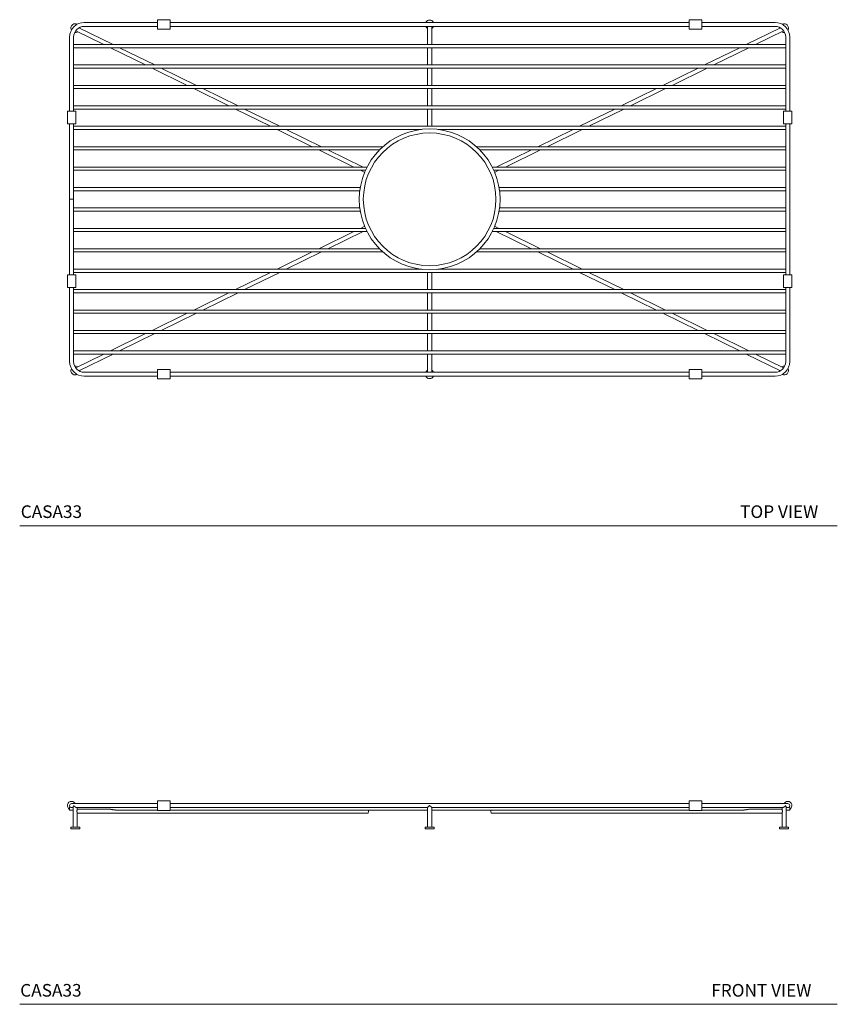
# Model space of a CAD drawing. Units: inches. Extents: x 4.4 to 76.6, y 13.4 to 53.9.
# Drawn here: x 4.4 to 36.8, y 13.4 to 52.3 of the extents above; entities that cross this region are included whole.
import ezdxf

# ---------------------------------------------------------------- set-up
doc = ezdxf.new("R2010")
doc.units = ezdxf.units.IN
doc.header["$MEASUREMENT"] = 0
doc.layers.add('WATERWORKS', color=7, linetype='Continuous', lineweight=9)
doc.styles.add('GOTHAM BOOK', font='GOTHMBOK_0.TTF', dxfattribs={"height": 0.5})

# ---------------------------------------------------------------- blocks, each defined once
blk = doc.blocks.new('*U12')
at = {"layer": 'WATERWORKS'}
for p, q in [((-14.234, 0.872), (-14.25, 0.872)), ((-14.25, 0.747), (-14.25, 0.872)), ((-13.67, 1), (-14.17, 1)), ((-14.17, 0.84), (-14.104, 0.84)), ((-14.104, 0.866), (-14.104, 0.069)), ((-13.963, 0.84), (-13.67, 0.84)), ((-13.944, 0.769), (-13.944, 0.84)), ((-12.693, 0.78), (-13.944, 0.78)), ((-10.766, 1), (-13.67, 1)), ((-13.67, 0.84), (-10.766, 0.84)), ((-10.266, 1.107), (-10.766, 1.107)), ((-10.766, 1.107), (-10.766, 0.732)), ((-10.266, 1.107), (-10.266, 0.732)), ((10.266, 1), (-10.266, 1)), ((-10.266, 0.84), (-0.08, 0.84)), ((-0.08, 0.84), (0, 0.92)), ((-0.08, 0.84), (-0.08, 0.069)), ((0, 0.92), (0.08, 0.84)), ((0.08, 0.069), (0.08, 0.84)), ((0.08, 0.84), (10.266, 0.84)), ((10.766, 1.107), (10.266, 1.107)), ((10.266, 1.107), (10.266, 0.732)), ((10.766, 1.107), (10.766, 0.732)), ((13.67, 1), (10.766, 1)), ((10.766, 0.84), (13.67, 0.84)), ((13.944, 0.78), (12.693, 0.78)), ((14.17, 1), (13.67, 1)), ((13.67, 0.84), (13.962, 0.84)), ((13.944, 0.84), (13.944, 0.769)), ((14.104, 0.069), (14.104, 0.867)), ((14.104, 0.84), (14.17, 0.84)), ((14.25, 0.872), (14.234, 0.872)), ((14.25, 0.747), (14.25, 0.872)), ((-14.25, 0.747), (-14.104, 0.747)), ((-13.944, 0.069), (-13.944, 0.631)), ((-13.944, 0.62), (-2.453, 0.62)), ((-12.435, 0.747), (-10.766, 0.747)), ((-10.766, 0.732), (-10.266, 0.732)), ((-10.266, 0.747), (-0.08, 0.747)), ((0.08, 0.747), (10.266, 0.747)), ((2.453, 0.62), (13.944, 0.62)), ((10.266, 0.732), (10.766, 0.732)), ((10.766, 0.747), (12.435, 0.747)), ((13.944, 0.632), (13.944, 0.069)), ((14.104, 0.747), (14.25, 0.747)), ((-14.199, 0.069), (-14.199, 0)), ((-13.849, 0.069), (-14.199, 0.069)), ((-13.849, 0), (-14.199, 0)), ((-13.849, 0), (-13.849, 0.069)), ((-0.175, 0.069), (-0.175, 0)), ((0.175, 0.069), (-0.175, 0.069)), ((0.175, 0), (-0.175, 0)), ((0.175, 0), (0.175, 0.069)), ((13.849, 0.069), (13.849, 0)), ((14.199, 0.069), (13.849, 0.069)), ((14.199, 0), (13.849, 0)), ((14.199, 0), (14.199, 0.069))]:
    blk.add_line(p, q, dxfattribs=at)
at = {"layer": 'WATERWORKS', "flags": 128}
for points in [[(-2.418, 0.7), (-2.42, 0.669), (-2.428, 0.643), (-2.44, 0.626), (-2.453, 0.62)], [(-2.425, 0.747), (-2.42, 0.731), (-2.418, 0.7)], [(2.418, 0.7), (2.42, 0.731), (2.425, 0.747)], [(2.453, 0.62), (2.44, 0.626), (2.428, 0.643), (2.42, 0.669), (2.418, 0.7)]]:
    blk.add_lwpolyline(points, dxfattribs=at)
at = {"layer": 'WATERWORKS'}
for centre, radius, start, end in [((-14.17, 0.92), 0.167, 90, 241.4221), ((-14.17, 0.92), 0.08, 90, 270), ((-14.17, 0.92), 0.167, 28.5625, 90), ((14.17, 0.92), 0.167, 90, 151.4375), ((14.17, 0.92), 0.167, 298.5779, 90), ((14.17, 0.92), 0.08, 270, 90)]:
    blk.add_arc(centre, radius, start, end, dxfattribs=at)
for points, knots in [([(-14.104, 0.866), (-14.104, 0.867), (-14.104, 0.868), (-14.103, 0.871), (-14.103, 0.876), (-14.101, 0.882), (-14.099, 0.889), (-14.096, 0.895), (-14.093, 0.901), (-14.089, 0.908), (-14.084, 0.915), (-14.081, 0.919), (-14.08, 0.92), (-14.08, 0.92)], [0, 0, 0, 0, 0.011907, 0.061246, 0.186468, 0.312965, 0.441248, 0.570708, 0.623296, 0.781886, 0.941772, 0.995371, 1, 1, 1, 1]), ([(-14.08, 0.92), (-14.08, 0.92), (-14.079, 0.919), (-14.075, 0.914), (-14.069, 0.906), (-14.061, 0.898), (-14.054, 0.891), (-14.048, 0.886), (-14.041, 0.879), (-14.033, 0.873), (-14.026, 0.868), (-14.019, 0.863), (-14.012, 0.859), (-14.004, 0.854), (-13.997, 0.85), (-13.989, 0.846), (-13.98, 0.843), (-13.971, 0.841), (-13.965, 0.84), (-13.962, 0.84), (-13.96, 0.84)], [0, 0, 0, 0, 0.002368, 0.03334, 0.126879, 0.221433, 0.253201, 0.315189, 0.377694, 0.441011, 0.504938, 0.527995, 0.597711, 0.668386, 0.692199, 0.764534, 0.838268, 0.899694, 0.962401, 1, 1, 1, 1]), ([(-12.693, 0.78), (-12.691, 0.78), (-12.685, 0.78), (-12.674, 0.78), (-12.662, 0.779), (-12.652, 0.778), (-12.642, 0.777), (-12.629, 0.776), (-12.611, 0.773), (-12.588, 0.77), (-12.57, 0.766), (-12.557, 0.764), (-12.544, 0.761), (-12.528, 0.758), (-12.511, 0.755), (-12.498, 0.753), (-12.488, 0.752), (-12.479, 0.75), (-12.471, 0.75), (-12.463, 0.749), (-12.452, 0.748), (-12.442, 0.747), (-12.436, 0.748), (-12.435, 0.748)], [0, 0, 0, 0, 0.024572, 0.068771, 0.114482, 0.161705, 0.185329, 0.226146, 0.307798, 0.389447, 0.485811, 0.513593, 0.541348, 0.638859, 0.701593, 0.743417, 0.785673, 0.828364, 0.849721, 0.876603, 0.930374, 0.984147, 1, 1, 1, 1]), ([(12.435, 0.747), (12.439, 0.748), (12.448, 0.748), (12.461, 0.749), (12.474, 0.75), (12.488, 0.752), (12.501, 0.754), (12.515, 0.756), (12.529, 0.758), (12.546, 0.762), (12.565, 0.765), (12.586, 0.769), (12.615, 0.774), (12.64, 0.777), (12.663, 0.779), (12.674, 0.78), (12.684, 0.78), (12.69, 0.78), (12.693, 0.78)], [0, 0, 0, 0, 0.053387, 0.106898, 0.160278, 0.213734, 0.26711, 0.320543, 0.377261, 0.434032, 0.515377, 0.596722, 0.678067, 0.84432, 0.886119, 0.927945, 0.969744, 1, 1, 1, 1]), ([(13.959, 0.84), (13.96, 0.84), (13.962, 0.84), (13.968, 0.84), (13.975, 0.842), (13.983, 0.844), (13.992, 0.848), (14.002, 0.853), (14.014, 0.86), (14.026, 0.868), (14.036, 0.876), (14.044, 0.882), (14.052, 0.889), (14.061, 0.897), (14.07, 0.908), (14.077, 0.916), (14.08, 0.92), (14.08, 0.92)], [0, 0, 0, 0, 0.026414, 0.090111, 0.147773, 0.206866, 0.269704, 0.333812, 0.429757, 0.528446, 0.591298, 0.654625, 0.719306, 0.784398, 0.890261, 0.997674, 1, 1, 1, 1]), ([(14.08, 0.92), (14.08, 0.92), (14.084, 0.915), (14.09, 0.906), (14.096, 0.895), (14.1, 0.886), (14.102, 0.879), (14.103, 0.873), (14.104, 0.869), (14.104, 0.867), (14.103, 0.866)], [0, 0, 0, 0, 0.004631, 0.247457, 0.494991, 0.616143, 0.737983, 0.862196, 0.987343, 1, 1, 1, 1]), ([(-13.944, 0.769), (-13.944, 0.768), (-13.944, 0.766), (-13.944, 0.763), (-13.945, 0.759), (-13.947, 0.754), (-13.949, 0.747), (-13.952, 0.741), (-13.954, 0.734), (-13.957, 0.728), (-13.959, 0.723), (-13.961, 0.718), (-13.963, 0.713), (-13.964, 0.708), (-13.964, 0.702), (-13.964, 0.698), (-13.964, 0.693), (-13.963, 0.69), (-13.962, 0.685), (-13.96, 0.678), (-13.957, 0.673), (-13.955, 0.667), (-13.953, 0.662), (-13.95, 0.655), (-13.947, 0.649), (-13.946, 0.644), (-13.945, 0.64), (-13.944, 0.635), (-13.944, 0.633), (-13.944, 0.631)], [0, 0, 0, 0, 0.021312, 0.074429, 0.092317, 0.138804, 0.197665, 0.25735, 0.281418, 0.337117, 0.379218, 0.393334, 0.427452, 0.462033, 0.48257, 0.517522, 0.535728, 0.553928, 0.57287, 0.627737, 0.669538, 0.683569, 0.733332, 0.783582, 0.834559, 0.886072, 0.903506, 0.956215, 1, 1, 1, 1]), ([(13.944, 0.631), (13.944, 0.632), (13.943, 0.634), (13.945, 0.641), (13.948, 0.651), (13.953, 0.662), (13.957, 0.672), (13.96, 0.68), (13.963, 0.687), (13.964, 0.692), (13.964, 0.698), (13.964, 0.703), (13.964, 0.708), (13.962, 0.715), (13.959, 0.722), (13.955, 0.733), (13.95, 0.745), (13.946, 0.756), (13.944, 0.764), (13.944, 0.767), (13.944, 0.769)], [0, 0, 0, 0, 0.020911, 0.092201, 0.185448, 0.281343, 0.337018, 0.393346, 0.427424, 0.462114, 0.489496, 0.517675, 0.545059, 0.573051, 0.627814, 0.683845, 0.783647, 0.88636, 0.956331, 1, 1, 1, 1])]:
    blk.add_open_spline(points, degree=3, knots=knots, dxfattribs=at)
blk = doc.blocks.new('CASA33 TOP')
at = {"layer": 'WATERWORKS'}
for p, q in [((-10.266, 7.108), (-10.766, 7.108)), ((-10.766, 6.92), (-10.766, 7.108)), ((-10.266, 6.92), (-10.266, 7.108)), ((10.766, 7.108), (10.266, 7.108)), ((10.266, 6.92), (10.266, 7.108)), ((10.766, 6.92), (10.766, 7.108)), ((-14.007, 6.67), (-12.891, 6.123)), ((-12.527, 6.123), (-13.878, 6.785)), ((-10.766, 7), (-13.67, 7)), ((-13.67, 6.84), (-10.766, 6.84)), ((-10.766, 6.733), (-10.766, 6.92)), ((-10.766, 6.733), (-10.266, 6.733)), ((0, 7), (-10.266, 7)), ((-10.266, 6.733), (-10.266, 6.92)), ((-10.266, 6.84), (0, 6.84)), ((-0.08, 6.84), (-0.08, 6.123)), ((10.266, 7), (0, 7)), ((0, 6.84), (10.266, 6.84)), ((0.08, 6.123), (0.08, 6.84)), ((10.266, 6.733), (10.266, 6.92)), ((10.266, 6.733), (10.766, 6.733)), ((13.67, 7), (10.766, 7)), ((10.766, 6.733), (10.766, 6.92)), ((10.766, 6.84), (13.67, 6.84)), ((13.878, 6.785), (12.527, 6.123)), ((12.891, 6.123), (14.007, 6.67)), ((13.849, 6.774), (13.85, 6.799)), ((-14.25, 6.42), (-14.25, 3.482)), ((-14.09, 3.482), (-14.09, 6.42)), ((14.09, 6.42), (14.09, 3.482)), ((14.25, 3.482), (14.25, 6.42)), ((-14.25, 6.123), (-14.25, 6.123)), ((-14.25, 6.061), (-14.25, 6.123)), ((-14.25, 5.998), (-14.25, 6.061)), ((-14.25, 5.998), (-14.25, 5.998)), ((14.09, 6.123), (-14.09, 6.123)), ((-14.09, 5.998), (14.09, 5.998)), ((-12.635, 5.998), (-11.241, 5.315)), ((-10.878, 5.315), (-12.272, 5.998)), ((-0.08, 5.998), (-0.08, 5.315)), ((0.08, 5.315), (0.08, 5.998)), ((12.272, 5.998), (10.878, 5.315)), ((11.241, 5.315), (12.635, 5.998)), ((14.25, 6.123), (14.25, 6.123)), ((14.25, 6.061), (14.25, 6.123)), ((14.25, 5.998), (14.25, 6.061)), ((14.25, 5.998), (14.25, 5.998)), ((-14.25, 5.315), (-14.25, 5.315)), ((-14.25, 5.252), (-14.25, 5.315)), ((-14.25, 5.19), (-14.25, 5.252)), ((-14.25, 5.19), (-14.25, 5.19)), ((14.09, 5.315), (-14.09, 5.315)), ((-14.09, 5.19), (14.09, 5.19)), ((-10.986, 5.19), (-9.592, 4.507)), ((-9.229, 4.507), (-10.623, 5.19)), ((-0.08, 5.19), (-0.08, 4.507)), ((0.08, 4.507), (0.08, 5.19)), ((10.623, 5.19), (9.229, 4.507)), ((9.592, 4.507), (10.986, 5.19)), ((14.25, 5.315), (14.25, 5.315)), ((14.25, 5.252), (14.25, 5.315)), ((14.25, 5.19), (14.25, 5.252)), ((14.25, 5.19), (14.25, 5.19)), ((-14.25, 4.507), (-14.25, 4.507)), ((-14.25, 4.444), (-14.25, 4.507)), ((-14.25, 4.382), (-14.25, 4.444)), ((-14.25, 4.382), (-14.25, 4.382)), ((14.09, 4.507), (-14.09, 4.507)), ((-14.09, 4.382), (14.09, 4.382)), ((-9.337, 4.382), (-7.943, 3.699)), ((-7.579, 3.699), (-8.973, 4.382)), ((-0.08, 4.382), (-0.08, 3.699)), ((0.08, 3.699), (0.08, 4.382)), ((8.973, 4.382), (7.579, 3.699)), ((7.943, 3.699), (9.337, 4.382)), ((14.25, 4.507), (14.25, 4.507)), ((14.25, 4.444), (14.25, 4.507)), ((14.25, 4.382), (14.25, 4.444)), ((14.25, 4.382), (14.25, 4.382)), ((-14.25, 3.699), (-14.25, 3.699)), ((-14.25, 3.636), (-14.25, 3.699)), ((-14.25, 3.574), (-14.25, 3.636)), ((-14.25, 3.574), (-14.25, 3.574)), ((14.09, 3.699), (-14.09, 3.699)), ((-14.09, 3.574), (14.09, 3.574)), ((-7.688, 3.574), (-6.294, 2.891)), ((-5.93, 2.891), (-7.324, 3.574)), ((-0.08, 3.574), (-0.08, 2.891)), ((0.08, 2.891), (0.08, 3.574)), ((7.324, 3.574), (5.93, 2.891)), ((6.294, 2.891), (7.688, 3.574)), ((14.25, 3.699), (14.25, 3.699)), ((14.25, 3.636), (14.25, 3.699)), ((14.25, 3.574), (14.25, 3.636)), ((14.25, 3.574), (14.25, 3.574)), ((-14.337, 3.482), (-14.337, 2.982)), ((-14.337, 3.482), (-14.17, 3.482)), ((-14.17, 3.482), (-14.003, 3.482)), ((-14.003, 2.982), (-14.003, 3.482)), ((14.003, 3.482), (14.003, 2.982)), ((14.17, 3.482), (14.003, 3.482)), ((14.337, 3.482), (14.17, 3.482)), ((14.337, 2.982), (14.337, 3.482)), ((-14.337, 2.982), (-14.17, 2.982)), ((-14.25, 2.982), (-14.25, 0)), ((-14.25, 2.891), (-14.25, 2.891)), ((-14.25, 2.828), (-14.25, 2.891)), ((-14.25, 2.766), (-14.25, 2.828)), ((-14.25, 2.766), (-14.25, 2.766)), ((-14.17, 2.982), (-14.003, 2.982)), ((-14.09, 0), (-14.09, 2.982)), ((14.09, 2.891), (-14.09, 2.891)), ((-14.09, 2.766), (-0.327, 2.766)), ((-6.039, 2.766), (-4.645, 2.083)), ((-4.281, 2.083), (-5.675, 2.766)), ((0.327, 2.766), (14.09, 2.766)), ((5.675, 2.766), (4.281, 2.083)), ((4.645, 2.083), (6.039, 2.766)), ((14.17, 2.982), (14.003, 2.982)), ((14.09, 2.982), (14.09, -2.982)), ((14.337, 2.982), (14.17, 2.982)), ((14.25, -2.982), (14.25, 2.982)), ((14.25, 2.891), (14.25, 2.891)), ((14.25, 2.828), (14.25, 2.891)), ((14.25, 2.766), (14.25, 2.828)), ((14.25, 2.766), (14.25, 2.766)), ((-14.25, 2.083), (-14.25, 2.083)), ((-14.25, 2.02), (-14.25, 2.083)), ((-14.25, 1.958), (-14.25, 2.02)), ((-14.25, 1.958), (-14.25, 1.958)), ((-1.849, 2.083), (-14.09, 2.083)), ((-14.09, 1.958), (-1.981, 1.958)), ((-4.39, 1.958), (-2.995, 1.275)), ((-2.632, 1.275), (-4.026, 1.958)), ((14.09, 2.083), (1.849, 2.083)), ((1.981, 1.958), (14.09, 1.958)), ((4.026, 1.958), (2.632, 1.275)), ((2.995, 1.275), (4.39, 1.958)), ((14.25, 2.083), (14.25, 2.083)), ((14.25, 2.02), (14.25, 2.083)), ((14.25, 1.958), (14.25, 2.02)), ((14.25, 1.958), (14.25, 1.958)), ((-14.25, 1.275), (-14.25, 1.275)), ((-14.25, 1.212), (-14.25, 1.275)), ((-14.25, 1.15), (-14.25, 1.212)), ((-2.476, 1.275), (-14.09, 1.275)), ((14.09, 1.275), (2.476, 1.275)), ((14.25, 1.275), (14.25, 1.275)), ((14.25, 1.212), (14.25, 1.275)), ((14.25, 1.15), (14.25, 1.212)), ((-14.25, 1.15), (-14.25, 1.15)), ((-14.09, 1.15), (-2.537, 1.15)), ((-2.74, 1.15), (-2.572, 1.067)), ((2.537, 1.15), (14.09, 1.15)), ((2.572, 1.067), (2.74, 1.15)), ((14.25, 1.15), (14.25, 1.15)), ((-14.25, 0.467), (-14.25, 0.467)), ((-14.25, 0.404), (-14.25, 0.467)), ((-14.25, 0.342), (-14.25, 0.404)), ((-2.746, 0.467), (-14.09, 0.467)), ((-2.578, 0.467), (-2.583, 0.467)), ((2.583, 0.467), (2.578, 0.467)), ((14.09, 0.467), (2.746, 0.467)), ((14.25, 0.467), (14.25, 0.467)), ((14.25, 0.404), (14.25, 0.467)), ((14.25, 0.342), (14.25, 0.404)), ((-14.25, 0.342), (-14.25, 0.342)), ((-14.25, 0), (-14.25, -2.982)), ((-14.25, 0), (-14.17, 0)), ((-14.17, 0), (-14.09, 0)), ((-14.09, 0.342), (-2.764, 0.342)), ((-14.09, -2.982), (-14.09, 0)), ((-2.603, 0.342), (-2.598, 0.342)), ((2.598, 0.342), (2.603, 0.342)), ((2.764, 0.342), (14.09, 0.342)), ((14.25, 0.342), (14.25, 0.342)), ((-14.25, -0.342), (-14.25, -0.342)), ((-14.25, -0.404), (-14.25, -0.342)), ((-2.764, -0.342), (-14.09, -0.342)), ((14.09, -0.342), (2.764, -0.342)), ((14.25, -0.342), (14.25, -0.342)), ((14.25, -0.404), (14.25, -0.342)), ((-14.25, -0.467), (-14.25, -0.404)), ((-14.25, -0.467), (-14.25, -0.467)), ((-14.09, -0.467), (-2.746, -0.467)), ((2.746, -0.467), (14.09, -0.467)), ((14.25, -0.467), (14.25, -0.404)), ((14.25, -0.467), (14.25, -0.467)), ((-14.25, -1.15), (-14.25, -1.15)), ((-14.25, -1.212), (-14.25, -1.15)), ((-2.537, -1.15), (-14.09, -1.15)), ((-2.572, -1.067), (-2.74, -1.15)), ((14.09, -1.15), (2.537, -1.15)), ((2.74, -1.15), (2.572, -1.067)), ((14.25, -1.15), (14.25, -1.15)), ((14.25, -1.212), (14.25, -1.15)), ((-14.25, -1.275), (-14.25, -1.212)), ((-14.25, -1.275), (-14.25, -1.275)), ((-14.09, -1.275), (-2.476, -1.275)), ((-2.995, -1.275), (-4.39, -1.958)), ((-4.026, -1.958), (-2.632, -1.275)), ((2.476, -1.275), (14.09, -1.275)), ((2.632, -1.275), (4.026, -1.958)), ((4.39, -1.958), (2.995, -1.275)), ((14.25, -1.275), (14.25, -1.212)), ((14.25, -1.275), (14.25, -1.275)), ((-14.25, -1.958), (-14.25, -1.958)), ((-14.25, -2.02), (-14.25, -1.958)), ((-14.25, -2.083), (-14.25, -2.02)), ((-14.25, -2.083), (-14.25, -2.083)), ((-1.981, -1.958), (-14.09, -1.958)), ((-14.09, -2.083), (-1.849, -2.083)), ((-4.645, -2.083), (-6.039, -2.766)), ((-5.675, -2.766), (-4.281, -2.083)), ((1.849, -2.083), (14.09, -2.083)), ((14.09, -1.958), (1.981, -1.958)), ((4.281, -2.083), (5.675, -2.766)), ((6.039, -2.766), (4.645, -2.083)), ((14.25, -1.958), (14.25, -1.958)), ((14.25, -2.02), (14.25, -1.958)), ((14.25, -2.083), (14.25, -2.02)), ((14.25, -2.083), (14.25, -2.083)), ((-0.08, -2.619), (-0.08, -2.624)), ((-14.337, -2.982), (-14.337, -3.482)), ((-14.337, -2.982), (-14.17, -2.982)), ((-14.25, -2.766), (-14.25, -2.766)), ((-14.25, -2.828), (-14.25, -2.766)), ((-14.25, -2.891), (-14.25, -2.828)), ((-14.25, -2.891), (-14.25, -2.891)), ((-14.17, -2.982), (-14.003, -2.982)), ((-0.327, -2.766), (-14.09, -2.766)), ((-14.09, -2.891), (14.09, -2.891)), ((-14.003, -3.482), (-14.003, -2.982)), ((-6.294, -2.891), (-7.688, -3.574)), ((-7.324, -3.574), (-5.93, -2.891)), ((-0.08, -2.891), (-0.08, -3.574)), ((0.08, -3.574), (0.08, -2.891)), ((14.09, -2.766), (0.327, -2.766)), ((5.93, -2.891), (7.324, -3.574)), ((7.688, -3.574), (6.294, -2.891)), ((14.003, -2.982), (14.003, -3.482)), ((14.17, -2.982), (14.003, -2.982)), ((14.337, -2.982), (14.17, -2.982)), ((14.25, -2.766), (14.25, -2.766)), ((14.25, -2.828), (14.25, -2.766)), ((14.25, -2.891), (14.25, -2.828)), ((14.25, -2.891), (14.25, -2.891)), ((14.337, -3.482), (14.337, -2.982)), ((-14.337, -3.482), (-14.17, -3.482)), ((-14.25, -3.482), (-14.25, -6.42)), ((-14.17, -3.482), (-14.003, -3.482)), ((-14.09, -6.42), (-14.09, -3.482)), ((14.17, -3.482), (14.003, -3.482)), ((14.09, -3.482), (14.09, -6.42)), ((14.337, -3.482), (14.17, -3.482)), ((14.25, -6.42), (14.25, -3.482)), ((-14.25, -3.574), (-14.25, -3.574)), ((-14.25, -3.636), (-14.25, -3.574)), ((-14.25, -3.699), (-14.25, -3.636)), ((-14.25, -3.699), (-14.25, -3.699)), ((14.09, -3.574), (-14.09, -3.574)), ((-14.09, -3.699), (14.09, -3.699)), ((-7.943, -3.699), (-9.337, -4.382)), ((-8.973, -4.382), (-7.579, -3.699)), ((-0.08, -3.699), (-0.08, -4.382)), ((0.08, -4.382), (0.08, -3.699)), ((7.579, -3.699), (8.973, -4.382)), ((9.337, -4.382), (7.943, -3.699)), ((14.25, -3.574), (14.25, -3.574)), ((14.25, -3.636), (14.25, -3.574)), ((14.25, -3.699), (14.25, -3.636)), ((14.25, -3.699), (14.25, -3.699)), ((-14.25, -4.382), (-14.25, -4.382)), ((-14.25, -4.444), (-14.25, -4.382)), ((-14.25, -4.507), (-14.25, -4.444)), ((-14.25, -4.507), (-14.25, -4.507)), ((14.09, -4.382), (-14.09, -4.382)), ((-14.09, -4.507), (14.09, -4.507)), ((-9.592, -4.507), (-10.986, -5.19)), ((-10.623, -5.19), (-9.229, -4.507)), ((-0.08, -4.507), (-0.08, -5.19)), ((0.08, -5.19), (0.08, -4.507)), ((9.229, -4.507), (10.623, -5.19)), ((10.986, -5.19), (9.592, -4.507)), ((14.25, -4.382), (14.25, -4.382)), ((14.25, -4.444), (14.25, -4.382)), ((14.25, -4.507), (14.25, -4.444)), ((14.25, -4.507), (14.25, -4.507)), ((-14.25, -5.19), (-14.25, -5.19)), ((-14.25, -5.252), (-14.25, -5.19)), ((-14.25, -5.315), (-14.25, -5.252)), ((-14.25, -5.315), (-14.25, -5.315)), ((14.09, -5.19), (-14.09, -5.19)), ((-14.09, -5.315), (14.09, -5.315)), ((-11.241, -5.315), (-12.635, -5.998)), ((-12.272, -5.998), (-10.878, -5.315)), ((-0.08, -5.315), (-0.08, -5.998)), ((0.08, -5.998), (0.08, -5.315)), ((10.878, -5.315), (12.272, -5.998)), ((12.635, -5.998), (11.241, -5.315)), ((14.25, -5.19), (14.25, -5.19)), ((14.25, -5.252), (14.25, -5.19)), ((14.25, -5.315), (14.25, -5.252)), ((14.25, -5.315), (14.25, -5.315)), ((-14.25, -5.998), (-14.25, -5.998)), ((-14.25, -6.061), (-14.25, -5.998)), ((-14.25, -6.123), (-14.25, -6.061)), ((-14.25, -6.123), (-14.25, -6.123)), ((14.09, -5.998), (-14.09, -5.998)), ((-14.09, -6.123), (14.09, -6.123)), ((-12.891, -6.123), (-14.007, -6.67)), ((-13.878, -6.785), (-12.527, -6.123)), ((-0.08, -6.123), (-0.08, -6.84)), ((0.08, -6.84), (0.08, -6.123)), ((12.527, -6.123), (13.878, -6.785)), ((14.007, -6.67), (12.891, -6.123)), ((14.25, -5.998), (14.25, -5.998)), ((14.25, -6.061), (14.25, -5.998)), ((14.25, -6.123), (14.25, -6.061)), ((14.25, -6.123), (14.25, -6.123)), ((-10.766, -6.84), (-13.67, -6.84)), ((-13.67, -7), (-10.766, -7)), ((-10.266, -6.733), (-10.766, -6.733)), ((-10.766, -6.733), (-10.766, -6.92)), ((-10.766, -6.92), (-10.766, -7.108)), ((-10.266, -6.733), (-10.266, -6.92)), ((0, -6.84), (-10.266, -6.84)), ((-10.266, -6.92), (-10.266, -7.108)), ((-10.266, -7), (0, -7)), ((10.266, -6.84), (0, -6.84)), ((0, -7), (10.266, -7)), ((10.766, -6.733), (10.266, -6.733)), ((10.266, -6.733), (10.266, -6.92)), ((10.266, -6.92), (10.266, -7.108)), ((10.766, -6.733), (10.766, -6.92)), ((13.67, -6.84), (10.766, -6.84)), ((10.766, -6.92), (10.766, -7.108)), ((10.766, -7), (13.67, -7)), ((13.85, -6.799), (13.849, -6.774)), ((-10.766, -7.108), (-10.266, -7.108)), ((10.266, -7.108), (10.766, -7.108))]:
    blk.add_line(p, q, dxfattribs=at)
at = {"layer": 'WATERWORKS', "flags": 128}
for points in [[(-14.18, 6.696), (-14.191, 6.724), (-14.199, 6.774)], [(-13.85, 6.799), (-13.849, 6.774), (-13.849, 6.771)], [(-14.199, -6.774), (-14.191, -6.724), (-14.18, -6.696)], [(-13.849, -6.771), (-13.849, -6.774), (-13.85, -6.799)]]:
    blk.add_lwpolyline(points, dxfattribs=at)
at = {"layer": 'WATERWORKS'}
for radius in [2.785, 2.625]:
    blk.add_circle((0, 0), radius, dxfattribs=at)
for centre, radius, start, end in [((0, 6.92), 0.175, 27.2029, 152.7971), ((-13.67, 6.42), 0.58, 135.0408, 180), ((-14.024, 6.774), 0.175, 63.5852, 180), ((-13.67, 6.42), 0.42, 135.0106, 180), ((-13.67, 6.42), 0.58, 90, 135.0408), ((-14.024, 6.774), 0.175, 261.5534, 304.5865), ((-13.67, 6.42), 0.42, 90, 135.0106), ((0, 6.92), 0.175, 207.2029, 242.7971), ((0, 6.92), 0.175, 297.2029, 332.7971), ((13.67, 6.42), 0.58, 45.0155, 90), ((13.67, 6.42), 0.42, 45.0007, 90), ((14.024, 6.774), 0.175, 235.4135, 278.4466), ((14.024, 6.774), 0.175, 333.5852, 116.4148), ((13.67, 6.42), 0.42, 0, 45.0007), ((13.67, 6.42), 0.58, 0, 45.0155), ((-13.67, -6.42), 0.58, 180, 225.0573), ((-13.67, -6.42), 0.42, 180, 225.0105), ((-14.024, -6.774), 0.175, 55.4135, 98.4466), ((14.024, -6.774), 0.175, 81.5534, 124.5865), ((13.67, -6.42), 0.42, 314.9251, 0), ((13.67, -6.42), 0.58, 315.0262, 0), ((-14.024, -6.774), 0.175, 180, 296.4148), ((-13.67, -6.42), 0.58, 225.0573, 270), ((-13.67, -6.42), 0.42, 225.0105, 270), ((0, -6.92), 0.175, 117.2029, 152.7971), ((0, -6.92), 0.175, 207.2029, 332.7971), ((0, -6.92), 0.175, 27.2029, 62.7971), ((13.67, -6.42), 0.42, 270, 314.9251), ((13.67, -6.42), 0.58, 270, 315.0262), ((14.024, -6.774), 0.175, 243.5852, 26.4148)]:
    blk.add_arc(centre, radius, start, end, dxfattribs=at)

msp = doc.modelspace()

# ---------------------------------------------------------------- linework, layer by layer
at = {"layer": 'WATERWORKS', "color": 251}
for p, q in [((4.442, 32.31), (36.798, 32.31)), ((4.442, 13.372), (36.798, 13.372)), ((35.448, 13.372), (35.528, 13.372))]:
    msp.add_line(p, q, dxfattribs=at)

# ---------------------------------------------------------------- block references
at = {"layer": 'WATERWORKS'}
for name, p in [('CASA33 TOP', (20.666, 45.222)), ('*U12', (20.666, 20.313))]:
    msp.add_blockref(name, p, dxfattribs=at)

# ---------------------------------------------------------------- texts
at = {"layer": 'WATERWORKS', "color": 251, "style": 'GOTHAM BOOK'}
for s, p in [('CASA33', (4.483, 32.614)), ('TOP VIEW', (32.951, 32.614)), ('CASA33', (4.463, 13.676)), ('FRONT VIEW', (31.809, 13.676))]:
    msp.add_text(s, height=0.5, dxfattribs=at).set_placement(p)

doc.saveas('drawing.dxf')
